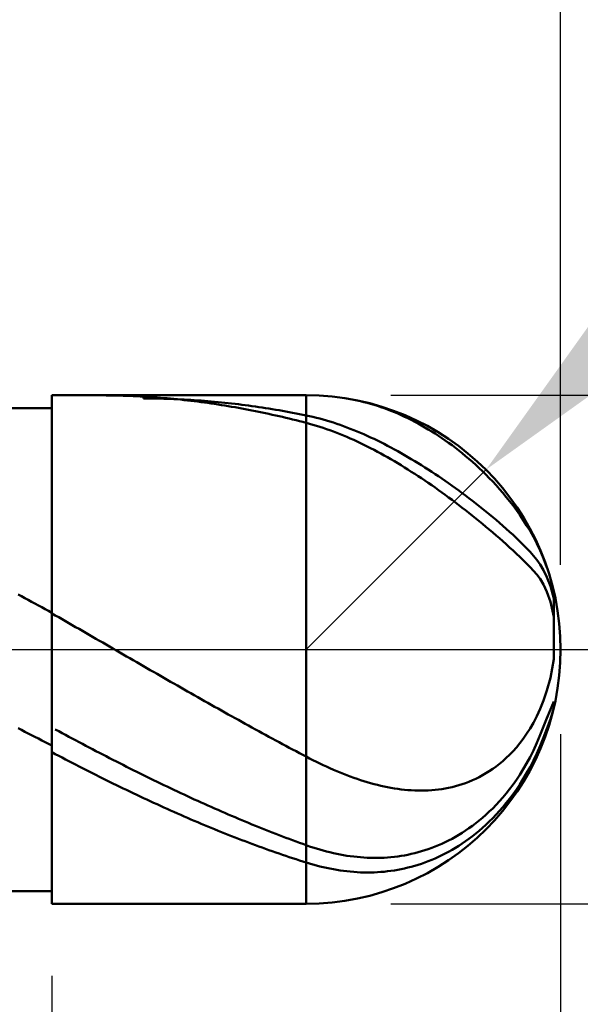
# Model space of a CAD drawing. Extents: x -19 to 100, y -25 to 40.
# Drawn here: x 57 to 60, y -2 to 4 of the extents above; entities that cross this region are included whole.
import ezdxf

# ---------------------------------------------------------------- set-up
doc = ezdxf.new("R2010")
doc.units = 0
doc.header["$MEASUREMENT"] = 0
doc.linetypes.add('LONGDASHDASH', pattern=[7, 4, -1, 1, -1])
doc.layers.get('Defpoints').update_dxf_attribs({"linetype": 'CONTINUOUS'})
for name, color, linetype, lineweight in [('1', 4, 'CONTINUOUS', 50), ('2', 7, 'CONTINUOUS', 25), ('4', 2, 'LONGDASHDASH', 25), ('CUT', 1, 'CONTINUOUS', 25), ('NOCUT', 7, 'CONTINUOUS', 25), ('SK2', 7, 'CONTINUOUS', 25), ('SK4', 2, 'LONGDASHDASH', 25)]:
    doc.layers.add(name, color=color, linetype=linetype, lineweight=lineweight)
doc.styles.add('Monospac821 BT', font='txt', dxfattribs={"height": 3.5})
doc.dimstyles.get("Standard").update_dxf_attribs({"dimtxt": 3.5, "dimasz": 3, "dimexe": 1, "dimexo": 0.5, "dimgap": 0.8, "dimtad": 1, "dimtoh": 1, "dimzin": 1, "dimdsep": 46, "dimtxsty": 'Monospac821 BT', "dimcen": 2.5, "dimadec": 1, "dimazin": 0, "dimtfac": 1, "dimtdec": 4, "dimtix": 1, "dimtmove": 1, "dimatfit": 3, "dimfxl": 1, "dimtolj": 1, "dimtzin": 1, "dimarcsym": 0})

# ---------------------------------------------------------------- blocks, each defined once
blk = doc.blocks.new('*D0')
at = {"layer": 'Defpoints', "color": 0}
for p in [(60, 32.75), (0, 2.3), (60, 0)]:
    blk.add_point(p, dxfattribs=at)
at = {"layer": 'SK2', "color": 0, "lineweight": -2}
for p, q in [((0, 2.8), (0, 33.75)), ((60, 0.5), (60, 33.75)), ((3, 32.75), (57, 32.75))]:
    blk.add_line(p, q, dxfattribs=at)
at = {"layer": 'SK2', "color": 0}
for points in [[(3, 33.25), (3, 32.25), (0, 32.75)], [(57, 32.25), (57, 33.25), (60, 32.75)]]:
    blk.add_solid(points, dxfattribs=at)
at = {"layer": 'SK2', "color": 0, "linetype": 'ByBlock', "insert": (30, 35.36125), "char_height": 3.5, "attachment_point": 5}
blk.add_mtext('\\A1;60', dxfattribs=at)
blk = doc.blocks.new('*D1')
at = {"layer": '2', "color": 0, "lineweight": -2}
for p, q in [((92.4, 1.5), (92.4, 14.686)), ((92.4, 4.5), (92.4, 7.5)), ((59, 1.5), (93.4, 1.5)), ((92.4, 1.5), (92.4, -1.5)), ((59, -1.5), (93.4, -1.5)), ((92.4, -4.5), (92.4, -7.5))]:
    blk.add_line(p, q, dxfattribs=at)
at = {"layer": '2', "color": 0}
for points in [[(91.9, 4.5), (92.9, 4.5), (92.4, 1.5)], [(92.9, -4.5), (91.9, -4.5), (92.4, -1.5)]]:
    blk.add_solid(points, dxfattribs=at)
at = {"layer": 'Defpoints', "color": 0}
for p in [(58.5, 1.5), (58.5, -1.5), (92.4, -1.5)]:
    blk.add_point(p, dxfattribs=at)
at = {"layer": '2', "color": 0, "linetype": 'ByBlock', "insert": (89.738, 11.093), "char_height": 3.5, "attachment_point": 5, "rotation": 90}
blk.add_mtext('\\A1;%%c3', dxfattribs=at)
blk = doc.blocks.new('*D5')
at = {"layer": '2', "color": 0, "lineweight": -2}
for p, q in [((66.8955, 8.4), (61.6811, 3.1828)), ((80.6263, 8.4), (66.8955, 8.4)), ((58.5, 0), (59.5604, 1.0609))]:
    blk.add_line(p, q, dxfattribs=at)
at = {"layer": '2', "color": 0}
blk.add_solid([(61.3275, 3.5363), (62.0348, 2.8294), (59.5604, 1.0609)], dxfattribs=at)
at = {"layer": 'Defpoints', "color": 0}
for p in [(59.5604, 1.0609), (58.5, 0)]:
    blk.add_point(p, dxfattribs=at)
at = {"layer": '2', "color": 0, "linetype": 'ByBlock', "insert": (74.923, 11.0113), "char_height": 3.5, "attachment_point": 5}
blk.add_mtext('\\A1;R1.5', dxfattribs=at)
blk = doc.blocks.new('*D6')
at = {"layer": '2', "color": 0, "lineweight": -2}
for p, q in [((60, -0.5), (60, -15.5625)), ((57, -1.925), (57, -15.5625)), ((54, -14.5625), (51, -14.5625)), ((60, -14.5625), (57, -14.5625)), ((60, -14.5625), (70.043, -14.5625)), ((63, -14.5625), (66, -14.5625))]:
    blk.add_line(p, q, dxfattribs=at)
at = {"layer": '2', "color": 0}
for points in [[(54, -15.0625), (54, -14.0625), (57, -14.5625)], [(63, -14.0625), (63, -15.0625), (60, -14.5625)]]:
    blk.add_solid(points, dxfattribs=at)
at = {"layer": 'Defpoints', "color": 0}
for p in [(60, 0), (57, -1.425), (57, -14.5625)]:
    blk.add_point(p, dxfattribs=at)
at = {"layer": '2', "color": 0, "linetype": 'ByBlock', "insert": (68.0215, -11.95125), "char_height": 3.5, "attachment_point": 5}
blk.add_mtext('\\A1;3', dxfattribs=at)
blk = doc.blocks.new('*D8')
at = {"layer": '2', "color": 0, "lineweight": -2}
for p, q in [((60, -0.5), (60, -23.4)), ((48.0001, -2), (48.0001, -23.4)), ((57, -22.4), (51.0001, -22.4))]:
    blk.add_line(p, q, dxfattribs=at)
at = {"layer": '2', "color": 0}
for points in [[(51.0001, -21.9), (51.0001, -22.9), (48.0001, -22.4)], [(57, -22.9), (57, -21.9), (60, -22.4)]]:
    blk.add_solid(points, dxfattribs=at)
at = {"layer": 'Defpoints', "color": 0}
for p in [(60, 0), (48.0001, -1.5), (48.0001, -22.4)]:
    blk.add_point(p, dxfattribs=at)
at = {"layer": '2', "color": 0, "linetype": 'ByBlock', "insert": (54.1131, -19.8395), "char_height": 3.5, "attachment_point": 5}
blk.add_mtext('\\A1;12', dxfattribs=at)
blk = doc.blocks.new('*D11')
at = {"layer": '2', "color": 0, "lineweight": -2}
for p, q in [((42, 3.5), (42, 27.05)), ((60, 0.5), (60, 27.05)), ((57, 26.05), (45, 26.05))]:
    blk.add_line(p, q, dxfattribs=at)
at = {"layer": '2', "color": 0}
for points in [[(45, 26.55), (45, 25.55), (42, 26.05)], [(57, 25.55), (57, 26.55), (60, 26.05)]]:
    blk.add_solid(points, dxfattribs=at)
at = {"layer": 'Defpoints', "color": 0}
for p in [(42, 26.05), (42, 3), (60, 0)]:
    blk.add_point(p, dxfattribs=at)
at = {"layer": '2', "color": 0, "linetype": 'ByBlock', "insert": (51, 28.66125), "char_height": 3.5, "attachment_point": 5}
blk.add_mtext('\\A1;18', dxfattribs=at)

msp = doc.modelspace()

# ---------------------------------------------------------------- linework, layer by layer
at = {"layer": '1'}
for p, q in [((58.5, 1.5), (57, 1.5)), ((57, 1.5), (57, 1.425)), ((57, -1.5), (57, 1.5)), ((57.28, 1.5), (57.2793, 1.5)), ((57.3, 1.5), (57.28, 1.5)), ((57.32, 1.4998), (57.3, 1.5)), ((57.34, 1.4996), (57.32, 1.4998)), ((57.36, 1.4993), (57.34, 1.4996)), ((57.38, 1.4989), (57.36, 1.4993)), ((57.4, 1.4984), (57.38, 1.4989)), ((57.42, 1.4978), (57.4, 1.4984)), ((57.44, 1.4971), (57.42, 1.4978)), ((57.46, 1.4964), (57.44, 1.4971)), ((57.48, 1.4955), (57.46, 1.4964)), ((57.5, 1.4946), (57.48, 1.4955)), ((57.52, 1.4936), (57.5, 1.4946)), ((57.54, 1.4925), (57.52, 1.4936)), ((57.5388, 1.5), (57.54, 1.4813)), ((57.56, 1.4913), (57.54, 1.4925)), ((57.54, 1.4813), (57.56, 1.4813)), ((57.58, 1.49), (57.56, 1.4913)), ((57.56, 1.4813), (57.58, 1.4812)), ((57.6, 1.4886), (57.58, 1.49)), ((57.58, 1.4812), (57.6, 1.4809)), ((57.62, 1.4871), (57.6, 1.4886)), ((57.6, 1.4809), (57.62, 1.4806)), ((57.64, 1.4856), (57.62, 1.4871)), ((57.62, 1.4806), (57.64, 1.4802)), ((57.66, 1.4839), (57.64, 1.4856)), ((57.64, 1.4802), (57.66, 1.4797)), ((57.68, 1.4822), (57.66, 1.4839)), ((57.66, 1.4797), (57.68, 1.4792)), ((57.7, 1.4804), (57.68, 1.4822)), ((57.68, 1.4792), (57.7, 1.4785)), ((57.72, 1.4785), (57.7, 1.4804)), ((57.7, 1.4785), (57.72, 1.4777)), ((57.74, 1.4765), (57.72, 1.4785)), ((57.72, 1.4777), (57.74, 1.4769)), ((57.74, 1.4769), (57.76, 1.476)), ((57.76, 1.4744), (57.74, 1.4765)), ((57.76, 1.476), (57.78, 1.475)), ((57.78, 1.4722), (57.76, 1.4744)), ((57.78, 1.475), (57.8, 1.4739)), ((57.8, 1.47), (57.78, 1.4722)), ((57.8, 1.4739), (57.82, 1.4727)), ((57.82, 1.4676), (57.8, 1.47)), ((57.82, 1.4727), (57.84, 1.4714)), ((57.84, 1.4652), (57.82, 1.4676)), ((57.84, 1.4714), (57.86, 1.47)), ((57.86, 1.4627), (57.84, 1.4652)), ((57.86, 1.47), (57.88, 1.4686)), ((57.88, 1.4601), (57.86, 1.4627)), ((57.88, 1.4686), (57.9, 1.467)), ((57.9, 1.4574), (57.88, 1.4601)), ((57.9, 1.467), (57.92, 1.4654)), ((57.92, 1.4546), (57.9, 1.4574)), ((57.92, 1.4654), (57.94, 1.4637)), ((57.94, 1.4518), (57.92, 1.4546)), ((57.94, 1.4637), (57.96, 1.4619)), ((57.96, 1.4619), (57.98, 1.46)), ((57.98, 1.46), (58, 1.4581)), ((58, 1.4581), (58.02, 1.456)), ((58.02, 1.456), (58.04, 1.4539)), ((58.04, 1.4539), (58.06, 1.4516)), ((58.5, 1.5), (58.5, -1.5)), ((58.74, 1.4807), (58.737, 1.4812)), ((58.76, 1.4772), (58.74, 1.4807)), ((58.78, 1.4735), (58.76, 1.4772)), ((58.8, 1.4693), (58.78, 1.4735)), ((58.82, 1.4648), (58.8, 1.4693)), ((58.84, 1.46), (58.82, 1.4648)), ((58.86, 1.4548), (58.84, 1.46)), ((58.88, 1.4492), (58.86, 1.4548)), ((57, 1.425), (48.628, 1.425)), ((57, 1.425), (57, -1.425)), ((57.96, 1.4488), (57.94, 1.4518)), ((57.98, 1.4458), (57.96, 1.4488)), ((58, 1.4427), (57.98, 1.4458)), ((58.02, 1.4395), (58, 1.4427)), ((58.04, 1.4362), (58.02, 1.4395)), ((58.06, 1.4328), (58.04, 1.4362)), ((58.06, 1.4516), (58.08, 1.4493)), ((58.08, 1.4293), (58.06, 1.4328)), ((58.08, 1.4493), (58.1, 1.4469)), ((58.1, 1.4258), (58.08, 1.4293)), ((58.1, 1.4469), (58.12, 1.4444)), ((58.12, 1.4222), (58.1, 1.4258)), ((58.12, 1.4444), (58.14, 1.4419)), ((58.14, 1.4184), (58.12, 1.4222)), ((58.14, 1.4419), (58.16, 1.4392)), ((58.16, 1.4146), (58.14, 1.4184)), ((58.16, 1.4392), (58.18, 1.4365)), ((58.18, 1.4108), (58.16, 1.4146)), ((58.18, 1.4365), (58.2, 1.4336)), ((58.2, 1.4068), (58.18, 1.4108)), ((58.2, 1.4336), (58.22, 1.4307)), ((58.22, 1.4027), (58.2, 1.4068)), ((58.22, 1.4307), (58.24, 1.4277)), ((58.24, 1.3986), (58.22, 1.4027)), ((58.24, 1.4277), (58.26, 1.4246)), ((58.26, 1.3944), (58.24, 1.3986)), ((58.26, 1.4246), (58.28, 1.4215)), ((58.28, 1.3901), (58.26, 1.3944)), ((58.28, 1.4215), (58.3, 1.4182)), ((58.3, 1.4182), (58.32, 1.4149)), ((58.32, 1.4149), (58.34, 1.4115)), ((58.34, 1.4115), (58.36, 1.408)), ((58.36, 1.408), (58.38, 1.4044)), ((58.38, 1.4044), (58.4, 1.4007)), ((58.4, 1.4007), (58.42, 1.3969)), ((58.42, 1.3969), (58.44, 1.3931)), ((58.9, 1.4433), (58.88, 1.4492)), ((58.92, 1.437), (58.9, 1.4433)), ((58.94, 1.4304), (58.92, 1.437)), ((58.96, 1.4234), (58.94, 1.4304)), ((58.98, 1.416), (58.96, 1.4234)), ((59, 1.4083), (58.98, 1.416)), ((59.02, 1.4002), (59, 1.4083)), ((59.04, 1.3918), (59.02, 1.4002)), ((58.3, 1.3857), (58.28, 1.3901)), ((58.32, 1.3813), (58.3, 1.3857)), ((58.34, 1.3767), (58.32, 1.3813)), ((58.36, 1.3721), (58.34, 1.3767)), ((58.38, 1.3674), (58.36, 1.3721)), ((58.4, 1.3626), (58.38, 1.3674)), ((58.42, 1.3577), (58.4, 1.3626)), ((58.44, 1.3528), (58.42, 1.3577)), ((58.44, 1.3931), (58.46, 1.3892)), ((58.46, 1.3478), (58.44, 1.3528)), ((58.46, 1.3892), (58.48, 1.3852)), ((58.48, 1.3426), (58.46, 1.3478)), ((58.48, 1.3852), (58.5, 1.3811)), ((58.5, 1.3375), (58.48, 1.3426)), ((58.5, 1.3811), (58.52, 1.3768)), ((58.52, 1.3321), (58.5, 1.3375)), ((58.52, 1.3768), (58.54, 1.3723)), ((58.54, 1.3723), (58.56, 1.3674)), ((58.56, 1.3674), (58.58, 1.3622)), ((58.58, 1.3622), (58.6, 1.3567)), ((58.6, 1.3567), (58.62, 1.351)), ((58.62, 1.351), (58.64, 1.345)), ((58.64, 1.345), (58.66, 1.3386)), ((58.66, 1.3386), (58.68, 1.3321)), ((59.06, 1.3829), (59.04, 1.3918)), ((59.08, 1.3738), (59.06, 1.3829)), ((59.1, 1.3642), (59.08, 1.3738)), ((59.12, 1.3543), (59.1, 1.3642)), ((59.14, 1.344), (59.12, 1.3543)), ((59.16, 1.3333), (59.14, 1.344)), ((58.54, 1.3264), (58.52, 1.3321)), ((58.56, 1.3204), (58.54, 1.3264)), ((58.58, 1.3142), (58.56, 1.3204)), ((58.6, 1.3076), (58.58, 1.3142)), ((58.62, 1.3008), (58.6, 1.3076)), ((58.64, 1.2937), (58.62, 1.3008)), ((58.66, 1.2864), (58.64, 1.2937)), ((58.68, 1.2787), (58.66, 1.2864)), ((58.68, 1.3321), (58.7, 1.3252)), ((58.7, 1.2708), (58.68, 1.2787)), ((58.7, 1.3252), (58.72, 1.3181)), ((58.72, 1.3181), (58.74, 1.3107)), ((58.74, 1.3107), (58.76, 1.303)), ((58.76, 1.303), (58.78, 1.2951)), ((58.78, 1.2951), (58.8, 1.2869)), ((58.8, 1.2869), (58.82, 1.2785)), ((58.82, 1.2785), (58.84, 1.2698)), ((59.18, 1.3223), (59.16, 1.3333)), ((59.2, 1.3108), (59.18, 1.3223)), ((59.22, 1.299), (59.2, 1.3108)), ((59.24, 1.2868), (59.22, 1.299)), ((59.26, 1.2742), (59.24, 1.2868)), ((58.72, 1.2626), (58.7, 1.2708)), ((58.74, 1.2542), (58.72, 1.2626)), ((58.76, 1.2455), (58.74, 1.2542)), ((58.78, 1.2366), (58.76, 1.2455)), ((58.8, 1.2274), (58.78, 1.2366)), ((58.82, 1.218), (58.8, 1.2274)), ((58.84, 1.2698), (58.86, 1.2609)), ((58.86, 1.2609), (58.88, 1.2517)), ((58.88, 1.2517), (58.9, 1.2423)), ((58.9, 1.2423), (58.92, 1.2326)), ((58.92, 1.2326), (58.94, 1.2228)), ((58.94, 1.2228), (58.96, 1.2127)), ((59.28, 1.2612), (59.26, 1.2742)), ((59.3, 1.2478), (59.28, 1.2612)), ((59.32, 1.2339), (59.3, 1.2478)), ((59.34, 1.2197), (59.32, 1.2339)), ((58.84, 1.2083), (58.82, 1.218)), ((58.86, 1.1984), (58.84, 1.2083)), ((58.88, 1.1882), (58.86, 1.1984)), ((58.9, 1.1778), (58.88, 1.1882)), ((58.92, 1.1672), (58.9, 1.1778)), ((58.94, 1.1564), (58.92, 1.1672)), ((58.96, 1.2127), (58.98, 1.2023)), ((58.98, 1.2023), (59, 1.1918)), ((59, 1.1918), (59.02, 1.181)), ((59.02, 1.181), (59.04, 1.17)), ((59.04, 1.17), (59.06, 1.1588)), ((59.36, 1.205), (59.34, 1.2197)), ((59.38, 1.1899), (59.36, 1.205)), ((59.4, 1.1743), (59.38, 1.1899)), ((59.42, 1.1583), (59.4, 1.1743)), ((58.96, 1.1454), (58.94, 1.1564)), ((58.98, 1.1341), (58.96, 1.1454)), ((59, 1.1226), (58.98, 1.1341)), ((59.02, 1.1109), (59, 1.1226)), ((59.04, 1.099), (59.02, 1.1109)), ((59.06, 1.1588), (59.08, 1.1474)), ((59.08, 1.1474), (59.1, 1.1357)), ((59.1, 1.1357), (59.12, 1.1239)), ((59.12, 1.1239), (59.14, 1.1119)), ((59.14, 1.1119), (59.16, 1.0996)), ((59.44, 1.1418), (59.42, 1.1583)), ((59.46, 1.1248), (59.44, 1.1418)), ((59.48, 1.1073), (59.46, 1.1248)), ((59.5, 1.0893), (59.48, 1.1073)), ((59.06, 1.0869), (59.04, 1.099)), ((59.08, 1.0746), (59.06, 1.0869)), ((59.1, 1.0621), (59.08, 1.0746)), ((59.12, 1.0493), (59.1, 1.0621)), ((59.14, 1.0364), (59.12, 1.0493)), ((59.16, 1.0996), (59.18, 1.0872)), ((59.18, 1.0872), (59.2, 1.0745)), ((59.2, 1.0745), (59.22, 1.0617)), ((59.22, 1.0617), (59.24, 1.0487)), ((59.24, 1.0487), (59.26, 1.0355)), ((59.52, 1.0708), (59.5, 1.0893)), ((59.54, 1.0517), (59.52, 1.0708)), ((59.56, 1.032), (59.54, 1.0517)), ((59.16, 1.0234), (59.14, 1.0364)), ((59.18, 1.0101), (59.16, 1.0234)), ((59.2, 0.9966), (59.18, 1.0101)), ((59.22, 0.983), (59.2, 0.9966)), ((59.26, 1.0355), (59.28, 1.0221)), ((59.28, 1.0221), (59.3, 1.0085)), ((59.3, 1.0085), (59.32, 0.9947)), ((59.32, 0.9947), (59.34, 0.9807)), ((59.58, 1.0117), (59.56, 1.032)), ((59.6, 0.9908), (59.58, 1.0117)), ((59.62, 0.9691), (59.6, 0.9908)), ((59.24, 0.9691), (59.22, 0.983)), ((59.26, 0.9551), (59.24, 0.9691)), ((59.28, 0.9409), (59.26, 0.9551)), ((59.3, 0.9266), (59.28, 0.9409)), ((59.34, 0.9807), (59.36, 0.9666)), ((59.36, 0.9666), (59.38, 0.9522)), ((59.38, 0.9522), (59.4, 0.9377)), ((59.4, 0.9377), (59.42, 0.923)), ((59.64, 0.9468), (59.62, 0.9691)), ((59.66, 0.9237), (59.64, 0.9468)), ((59.32, 0.912), (59.3, 0.9266)), ((59.34, 0.8973), (59.32, 0.912)), ((59.36, 0.8825), (59.34, 0.8973)), ((59.38, 0.8674), (59.36, 0.8825)), ((59.42, 0.923), (59.44, 0.9081)), ((59.44, 0.9081), (59.46, 0.893)), ((59.46, 0.893), (59.48, 0.8778)), ((59.48, 0.8778), (59.5, 0.8623)), ((59.68, 0.8997), (59.66, 0.9237)), ((59.7, 0.8748), (59.68, 0.8997)), ((59.72, 0.8489), (59.7, 0.8748)), ((59.4, 0.8522), (59.38, 0.8674)), ((59.42, 0.8369), (59.4, 0.8522)), ((59.44, 0.8213), (59.42, 0.8369)), ((59.46, 0.8056), (59.44, 0.8213)), ((59.5, 0.8623), (59.52, 0.8466)), ((59.52, 0.8466), (59.54, 0.8307)), ((59.54, 0.8307), (59.56, 0.8146)), ((59.56, 0.8146), (59.58, 0.7983)), ((59.74, 0.8219), (59.72, 0.8489)), ((59.76, 0.7937), (59.74, 0.8219)), ((59.48, 0.7897), (59.46, 0.8056)), ((59.5, 0.7737), (59.48, 0.7897)), ((59.52, 0.7574), (59.5, 0.7737)), ((59.54, 0.741), (59.52, 0.7574)), ((59.58, 0.7983), (59.6, 0.7818)), ((59.6, 0.7818), (59.62, 0.765)), ((59.62, 0.765), (59.64, 0.7479)), ((59.78, 0.764), (59.76, 0.7937)), ((59.8, 0.7327), (59.78, 0.764)), ((59.56, 0.7245), (59.54, 0.741)), ((59.58, 0.7077), (59.56, 0.7245)), ((59.6, 0.6907), (59.58, 0.7077)), ((59.64, 0.7479), (59.66, 0.7305)), ((59.66, 0.7305), (59.68, 0.7129)), ((59.68, 0.7129), (59.7, 0.6948)), ((59.82, 0.6996), (59.8, 0.7327)), ((59.84, 0.6641), (59.82, 0.6996)), ((59.62, 0.6735), (59.6, 0.6907)), ((59.64, 0.6562), (59.62, 0.6735)), ((59.66, 0.6385), (59.64, 0.6562)), ((59.7, 0.6948), (59.72, 0.6764)), ((59.72, 0.6764), (59.74, 0.6576)), ((59.74, 0.6576), (59.76, 0.6383)), ((59.86, 0.6259), (59.84, 0.6641)), ((59.68, 0.6207), (59.66, 0.6385)), ((59.7, 0.6025), (59.68, 0.6207)), ((59.72, 0.5841), (59.7, 0.6025)), ((59.74, 0.5654), (59.72, 0.5841)), ((59.76, 0.6383), (59.78, 0.6183)), ((59.78, 0.6183), (59.8, 0.5977)), ((59.8, 0.5977), (59.82, 0.5762)), ((59.88, 0.584), (59.86, 0.6259)), ((59.9, 0.5373), (59.88, 0.584)), ((59.76, 0.5462), (59.74, 0.5654)), ((59.78, 0.5267), (59.76, 0.5462)), ((59.8, 0.5066), (59.78, 0.5267)), ((59.82, 0.5762), (59.84, 0.5537)), ((59.84, 0.5537), (59.86, 0.5298)), ((59.86, 0.5298), (59.88, 0.5024)), ((59.9198, 0.4838), (59.9, 0.5373)), ((59.82, 0.486), (59.8, 0.5066)), ((59.84, 0.4646), (59.82, 0.486)), ((59.88, 0.5024), (59.9, 0.4686)), ((59.9, 0.4686), (59.92, 0.4268)), ((59.86, 0.4423), (59.84, 0.4646)), ((59.88, 0.4167), (59.86, 0.4423)), ((59.9, 0.3834), (59.88, 0.4167)), ((59.92, 0.4268), (59.94, 0.3742)), ((59.92, 0.3403), (59.9, 0.3834)), ((59.94, 0.3742), (59.96, 0.3002)), ((56.8, 0.3248), (56.82, 0.3141)), ((56.82, 0.3141), (56.84, 0.3034)), ((56.84, 0.3034), (56.86, 0.2927)), ((56.86, 0.2927), (56.88, 0.2819)), ((59.94, 0.2823), (59.92, 0.3403)), ((59.96, 0.3002), (59.96, 0.0935)), ((56.88, 0.2819), (56.9, 0.2712)), ((56.9, 0.2712), (56.92, 0.2604)), ((56.92, 0.2604), (56.94, 0.2496)), ((56.94, 0.2496), (56.96, 0.2388)), ((56.96, 0.2388), (56.98, 0.228)), ((59.96, 0.1922), (59.94, 0.2823)), ((56.98, 0.228), (57, 0.2171)), ((57, 0.2171), (57, 0.2129)), ((57, 0.2129), (57.02, 0.2015)), ((57.02, 0.2015), (57.04, 0.19)), ((57.04, 0.19), (57.06, 0.1785)), ((57.06, 0.1785), (57.08, 0.1671)), ((59.96, -0.0565), (59.96, 0.1922)), ((59.96, -0.0565), (59.96, 0.1922)), ((57.08, 0.1671), (57.1, 0.1556)), ((57.1, 0.1556), (57.12, 0.1441)), ((57.12, 0.1441), (57.14, 0.1326)), ((57.14, 0.1326), (57.16, 0.1211)), ((57.16, 0.1211), (57.18, 0.1096)), ((57.18, 0.1096), (57.2, 0.0981)), ((57.2, 0.0981), (57.22, 0.0865)), ((57.22, 0.0865), (57.24, 0.075)), ((57.24, 0.075), (57.26, 0.0635)), ((57.26, 0.0635), (57.28, 0.0519)), ((57.28, 0.0519), (57.3, 0.0404)), ((57.3, 0.0404), (57.32, 0.0289)), ((57.32, 0.0289), (57.34, 0.0173)), ((57.34, 0.0173), (57.36, 0.0058)), ((57.36, 0.0058), (57.38, -0.0058)), ((57.38, -0.0058), (57.4, -0.0173)), ((57.4, -0.0173), (57.42, -0.0289)), ((57.42, -0.0289), (57.44, -0.0404)), ((57.44, -0.0404), (57.46, -0.052)), ((57.46, -0.052), (57.48, -0.0635)), ((59.94, -0.1668), (59.96, -0.0565)), ((57.48, -0.0635), (57.5, -0.075)), ((57.5, -0.075), (57.52, -0.0866)), ((57.52, -0.0866), (57.54, -0.0981)), ((57.54, -0.0981), (57.56, -0.1096)), ((57.56, -0.1096), (57.58, -0.1211)), ((57.58, -0.1211), (57.6, -0.1326)), ((57.6, -0.1326), (57.62, -0.1441)), ((57.62, -0.1441), (57.64, -0.1556)), ((57.64, -0.1556), (57.66, -0.1671)), ((57.66, -0.1671), (57.68, -0.1786)), ((59.92, -0.2414), (59.94, -0.1668)), ((57.68, -0.1786), (57.7, -0.19)), ((57.7, -0.19), (57.72, -0.2015)), ((57.72, -0.2015), (57.74, -0.2129)), ((57.74, -0.2129), (57.76, -0.2243)), ((57.76, -0.2243), (57.78, -0.2357)), ((57.78, -0.2357), (57.8, -0.2471)), ((57.8, -0.2471), (57.82, -0.2585)), ((57.82, -0.2585), (57.84, -0.2699)), ((57.84, -0.2699), (57.86, -0.2812)), ((57.86, -0.2812), (57.88, -0.2926)), ((59.9, -0.3005), (59.92, -0.2414)), ((57.88, -0.2926), (57.9, -0.3039)), ((57.9, -0.3039), (57.92, -0.3152)), ((57.92, -0.3152), (57.94, -0.3265)), ((57.94, -0.3265), (57.96, -0.3377)), ((57.96, -0.3377), (57.98, -0.349)), ((59.88, -0.3503), (59.9, -0.3005)), ((59.94, -0.3537), (59.96, -0.3071)), ((59.96, -0.3433), (59.94, -0.4105)), ((59.96, -0.3071), (59.96, -0.3441)), ((59.96, -0.3433), (59.96, -0.3441)), ((59.96, -0.3441), (59.96, -0.3433)), ((57.98, -0.349), (58, -0.3602)), ((58, -0.3602), (58.02, -0.3714)), ((58.02, -0.3714), (58.04, -0.3826)), ((58.04, -0.3826), (58.06, -0.3937)), ((58.06, -0.3937), (58.08, -0.4048)), ((58.08, -0.4048), (58.1, -0.4159)), ((59.84, -0.432), (59.86, -0.3936)), ((59.86, -0.3936), (59.88, -0.3503)), ((59.9, -0.4549), (59.92, -0.4046)), ((59.92, -0.4046), (59.94, -0.3537)), ((56.82, -0.4744), (56.8, -0.4641)), ((58.1, -0.4159), (58.12, -0.427)), ((58.12, -0.427), (58.14, -0.4381)), ((58.14, -0.4381), (58.16, -0.4491)), ((58.16, -0.4491), (58.18, -0.4601)), ((58.18, -0.4601), (58.2, -0.4711)), ((59.82, -0.4666), (59.84, -0.432)), ((59.88, -0.5038), (59.9, -0.4549)), ((59.94, -0.4105), (59.92, -0.4674)), ((56.84, -0.4848), (56.82, -0.4744)), ((56.86, -0.4951), (56.84, -0.4848)), ((56.88, -0.5053), (56.86, -0.4951)), ((56.9, -0.5156), (56.88, -0.5053)), ((56.92, -0.5258), (56.9, -0.5156)), ((57.02, -0.4715), (57.04, -0.4823)), ((57.04, -0.4823), (57.06, -0.493)), ((57.06, -0.493), (57.08, -0.5038)), ((57.08, -0.5038), (57.1, -0.5145)), ((57.1, -0.5145), (57.12, -0.5252)), ((58.2, -0.4711), (58.22, -0.482)), ((58.22, -0.482), (58.24, -0.493)), ((58.24, -0.493), (58.26, -0.5039)), ((58.26, -0.5039), (58.28, -0.5147)), ((58.28, -0.5147), (58.3, -0.5255)), ((59.78, -0.5266), (59.8, -0.498)), ((59.8, -0.498), (59.82, -0.4666)), ((59.86, -0.5512), (59.88, -0.5038)), ((59.9, -0.5192), (59.88, -0.5675)), ((59.92, -0.4674), (59.9, -0.5192)), ((56.94, -0.536), (56.92, -0.5258)), ((56.96, -0.5461), (56.94, -0.536)), ((56.98, -0.5562), (56.96, -0.5461)), ((57, -0.5663), (56.98, -0.5562)), ((57, -0.6063), (57, -0.5663)), ((57.12, -0.5252), (57.14, -0.5358)), ((57.14, -0.5358), (57.16, -0.5464)), ((57.16, -0.5464), (57.18, -0.557)), ((57.18, -0.557), (57.2, -0.5676)), ((57.2, -0.5676), (57.22, -0.5781)), ((57.22, -0.5781), (57.24, -0.5886)), ((58.3, -0.5255), (58.32, -0.5363)), ((58.32, -0.5363), (58.34, -0.5471)), ((58.34, -0.5471), (58.36, -0.5578)), ((58.36, -0.5578), (58.38, -0.5686)), ((58.38, -0.5686), (58.4, -0.5792)), ((58.4, -0.5792), (58.42, -0.5899)), ((59.72, -0.5997), (59.74, -0.5773)), ((59.74, -0.5773), (59.76, -0.553)), ((59.76, -0.553), (59.78, -0.5266)), ((59.84, -0.5953), (59.86, -0.5512)), ((59.88, -0.5675), (59.86, -0.613)), ((57.02, -0.6168), (57, -0.6063)), ((57.04, -0.6273), (57.02, -0.6168)), ((57.06, -0.6378), (57.04, -0.6273)), ((57.08, -0.6482), (57.06, -0.6378)), ((57.24, -0.5886), (57.26, -0.599)), ((57.26, -0.599), (57.28, -0.6094)), ((57.28, -0.6094), (57.3, -0.6198)), ((57.3, -0.6198), (57.32, -0.6301)), ((57.32, -0.6301), (57.34, -0.6404)), ((58.42, -0.5899), (58.44, -0.6005)), ((58.44, -0.6005), (58.46, -0.611)), ((58.46, -0.611), (58.48, -0.6215)), ((58.48, -0.6215), (58.5, -0.632)), ((58.5, -0.632), (58.52, -0.6424)), ((59.68, -0.6399), (59.7, -0.6206)), ((59.7, -0.6206), (59.72, -0.5997)), ((59.8, -0.6726), (59.82, -0.6355)), ((59.82, -0.6355), (59.84, -0.5953)), ((59.86, -0.613), (59.84, -0.6553)), ((57.1, -0.6586), (57.08, -0.6482)), ((57.12, -0.669), (57.1, -0.6586)), ((57.14, -0.6793), (57.12, -0.669)), ((57.16, -0.6896), (57.14, -0.6793)), ((57.18, -0.6998), (57.16, -0.6896)), ((57.34, -0.6404), (57.36, -0.6507)), ((57.36, -0.6507), (57.38, -0.6609)), ((57.38, -0.6609), (57.4, -0.6711)), ((57.4, -0.6711), (57.42, -0.6812)), ((57.42, -0.6812), (57.44, -0.6914)), ((57.44, -0.6914), (57.46, -0.7014)), ((58.52, -0.6424), (58.54, -0.6526)), ((58.54, -0.6526), (58.56, -0.6625)), ((58.56, -0.6625), (58.58, -0.6723)), ((58.58, -0.6723), (58.6, -0.6818)), ((58.6, -0.6818), (58.62, -0.6911)), ((58.62, -0.6911), (58.64, -0.7002)), ((59.6, -0.7046), (59.62, -0.6902)), ((59.62, -0.6902), (59.64, -0.6746)), ((59.64, -0.6746), (59.66, -0.6579)), ((59.66, -0.6579), (59.68, -0.6399)), ((59.78, -0.707), (59.8, -0.6726)), ((59.82, -0.6942), (59.8, -0.7303)), ((59.84, -0.6553), (59.82, -0.6942)), ((57.2, -0.71), (57.18, -0.6998)), ((57.22, -0.7202), (57.2, -0.71)), ((57.24, -0.7303), (57.22, -0.7202)), ((57.26, -0.7403), (57.24, -0.7303)), ((57.28, -0.7503), (57.26, -0.7403)), ((57.3, -0.7603), (57.28, -0.7503)), ((57.46, -0.7014), (57.48, -0.7114)), ((57.48, -0.7114), (57.5, -0.7214)), ((57.5, -0.7214), (57.52, -0.7314)), ((57.52, -0.7314), (57.54, -0.7413)), ((57.54, -0.7413), (57.56, -0.7511)), ((57.56, -0.7511), (57.58, -0.7609)), ((58.64, -0.7002), (58.66, -0.709)), ((58.66, -0.709), (58.68, -0.7175)), ((58.68, -0.7175), (58.7, -0.7259)), ((58.7, -0.7259), (58.72, -0.7339)), ((58.72, -0.7339), (58.74, -0.7417)), ((58.74, -0.7417), (58.76, -0.7493)), ((58.76, -0.7493), (58.78, -0.7565)), ((59.5, -0.7627), (59.52, -0.7528)), ((59.52, -0.7528), (59.54, -0.7421)), ((59.54, -0.7421), (59.56, -0.7306)), ((59.56, -0.7306), (59.58, -0.7181)), ((59.58, -0.7181), (59.6, -0.7046)), ((59.74, -0.7691), (59.76, -0.7391)), ((59.76, -0.7391), (59.78, -0.707)), ((59.8, -0.7303), (59.78, -0.764)), ((57.32, -0.7703), (57.3, -0.7603)), ((57.34, -0.7801), (57.32, -0.7703)), ((57.36, -0.79), (57.34, -0.7801)), ((57.38, -0.7998), (57.36, -0.79)), ((57.4, -0.8095), (57.38, -0.7998)), ((57.42, -0.8192), (57.4, -0.8095)), ((57.58, -0.7609), (57.6, -0.7707)), ((57.6, -0.7707), (57.62, -0.7804)), ((57.62, -0.7804), (57.64, -0.7901)), ((57.64, -0.7901), (57.66, -0.7997)), ((57.66, -0.7997), (57.68, -0.8093)), ((57.68, -0.8093), (57.7, -0.8188)), ((58.78, -0.7565), (58.8, -0.7635)), ((58.8, -0.7635), (58.82, -0.7702)), ((58.82, -0.7702), (58.84, -0.7766)), ((58.84, -0.7766), (58.86, -0.7827)), ((58.86, -0.7827), (58.88, -0.7885)), ((58.88, -0.7885), (58.9, -0.7939)), ((58.9, -0.7939), (58.92, -0.799)), ((58.92, -0.799), (58.94, -0.8038)), ((58.94, -0.8038), (58.96, -0.8083)), ((58.96, -0.8083), (58.98, -0.8124)), ((58.98, -0.8124), (59, -0.8162)), ((59.34, -0.8162), (59.36, -0.8118)), ((59.36, -0.8118), (59.38, -0.8067)), ((59.38, -0.8067), (59.4, -0.8011)), ((59.4, -0.8011), (59.42, -0.7948)), ((59.42, -0.7948), (59.44, -0.7878)), ((59.44, -0.7878), (59.46, -0.7802)), ((59.46, -0.7802), (59.48, -0.7718)), ((59.48, -0.7718), (59.5, -0.7627)), ((59.7, -0.824), (59.72, -0.7974)), ((59.72, -0.7974), (59.74, -0.7691)), ((59.76, -0.7956), (59.74, -0.8254)), ((59.78, -0.764), (59.76, -0.7956)), ((57.44, -0.8289), (57.42, -0.8192)), ((57.46, -0.8385), (57.44, -0.8289)), ((57.48, -0.848), (57.46, -0.8385)), ((57.5, -0.8575), (57.48, -0.848)), ((57.52, -0.867), (57.5, -0.8575)), ((57.54, -0.8764), (57.52, -0.867)), ((57.7, -0.8188), (57.72, -0.8283)), ((57.72, -0.8283), (57.74, -0.8377)), ((57.74, -0.8377), (57.76, -0.8471)), ((57.76, -0.8471), (57.78, -0.8564)), ((57.78, -0.8564), (57.8, -0.8657)), ((57.8, -0.8657), (57.82, -0.8749)), ((59, -0.8162), (59.02, -0.8196)), ((59.02, -0.8196), (59.04, -0.8226)), ((59.04, -0.8226), (59.06, -0.8252)), ((59.06, -0.8252), (59.08, -0.8275)), ((59.08, -0.8275), (59.1, -0.8293)), ((59.1, -0.8293), (59.12, -0.8308)), ((59.12, -0.8308), (59.14, -0.8318)), ((59.14, -0.8318), (59.16, -0.8324)), ((59.16, -0.8324), (59.18, -0.8325)), ((59.18, -0.8325), (59.2, -0.8322)), ((59.2, -0.8322), (59.22, -0.8314)), ((59.22, -0.8314), (59.24, -0.8302)), ((59.24, -0.8302), (59.26, -0.8284)), ((59.26, -0.8284), (59.28, -0.8262)), ((59.28, -0.8262), (59.3, -0.8234)), ((59.3, -0.8234), (59.32, -0.8201)), ((59.32, -0.8201), (59.34, -0.8162)), ((59.66, -0.873), (59.68, -0.8491)), ((59.68, -0.8491), (59.7, -0.824)), ((59.72, -0.8536), (59.7, -0.8802)), ((59.74, -0.8254), (59.72, -0.8536)), ((57.56, -0.8857), (57.54, -0.8764)), ((57.58, -0.895), (57.56, -0.8857)), ((57.6, -0.9042), (57.58, -0.895)), ((57.62, -0.9134), (57.6, -0.9042)), ((57.64, -0.9226), (57.62, -0.9134)), ((57.66, -0.9316), (57.64, -0.9226)), ((57.82, -0.8749), (57.84, -0.8841)), ((57.84, -0.8841), (57.86, -0.8932)), ((57.86, -0.8932), (57.88, -0.9023)), ((57.88, -0.9023), (57.9, -0.9113)), ((57.9, -0.9113), (57.92, -0.9203)), ((57.92, -0.9203), (57.94, -0.9292)), ((57.94, -0.9292), (57.96, -0.938)), ((59.6, -0.9374), (59.62, -0.917)), ((59.62, -0.917), (59.64, -0.8956)), ((59.64, -0.8956), (59.66, -0.873)), ((59.68, -0.9055), (59.66, -0.9296)), ((59.7, -0.8802), (59.68, -0.9055)), ((57.68, -0.9407), (57.66, -0.9316)), ((57.7, -0.9496), (57.68, -0.9407)), ((57.72, -0.9585), (57.7, -0.9496)), ((57.74, -0.9674), (57.72, -0.9585)), ((57.76, -0.9762), (57.74, -0.9674)), ((57.78, -0.9849), (57.76, -0.9762)), ((57.8, -0.9936), (57.78, -0.9849)), ((57.96, -0.938), (57.98, -0.9468)), ((57.98, -0.9468), (58, -0.9556)), ((58, -0.9556), (58.02, -0.9642)), ((58.02, -0.9642), (58.04, -0.9729)), ((58.04, -0.9729), (58.06, -0.9814)), ((58.06, -0.9814), (58.08, -0.99)), ((59.54, -0.9927), (59.56, -0.9752)), ((59.56, -0.9752), (59.58, -0.9568)), ((59.58, -0.9568), (59.6, -0.9374)), ((59.62, -0.9743), (59.6, -0.9951)), ((59.64, -0.9525), (59.62, -0.9743)), ((59.66, -0.9296), (59.64, -0.9525)), ((57.82, -1.0022), (57.8, -0.9936)), ((57.84, -1.0108), (57.82, -1.0022)), ((57.86, -1.0193), (57.84, -1.0108)), ((57.88, -1.0277), (57.86, -1.0193)), ((57.9, -1.0361), (57.88, -1.0277)), ((57.92, -1.0444), (57.9, -1.0361)), ((57.94, -1.0527), (57.92, -1.0444)), ((58.08, -0.99), (58.1, -0.9984)), ((58.1, -0.9984), (58.12, -1.0068)), ((58.12, -1.0068), (58.14, -1.0151)), ((58.14, -1.0151), (58.16, -1.0234)), ((58.16, -1.0234), (58.18, -1.0316)), ((58.18, -1.0316), (58.2, -1.0398)), ((58.2, -1.0398), (58.22, -1.0479)), ((59.46, -1.0548), (59.48, -1.0404)), ((59.48, -1.0404), (59.5, -1.0253)), ((59.5, -1.0253), (59.52, -1.0094)), ((59.52, -1.0094), (59.54, -0.9927)), ((59.56, -1.0339), (59.54, -1.052)), ((59.58, -1.015), (59.56, -1.0339)), ((59.6, -0.9951), (59.58, -1.015)), ((57.96, -1.0609), (57.94, -1.0527)), ((57.98, -1.069), (57.96, -1.0609)), ((58, -1.0771), (57.98, -1.069)), ((58.02, -1.0851), (58, -1.0771)), ((58.04, -1.093), (58.02, -1.0851)), ((58.06, -1.1009), (58.04, -1.093)), ((58.08, -1.1087), (58.06, -1.1009)), ((58.22, -1.0479), (58.24, -1.0559)), ((58.24, -1.0559), (58.26, -1.0639)), ((58.26, -1.0639), (58.28, -1.0718)), ((58.28, -1.0718), (58.3, -1.0796)), ((58.3, -1.0796), (58.32, -1.0874)), ((58.32, -1.0874), (58.34, -1.0951)), ((58.34, -1.0951), (58.36, -1.1027)), ((58.36, -1.1027), (58.38, -1.1103)), ((59.38, -1.1054), (59.4, -1.0938)), ((59.4, -1.0938), (59.42, -1.0814)), ((59.42, -1.0814), (59.44, -1.0685)), ((59.44, -1.0685), (59.46, -1.0548)), ((59.48, -1.1016), (59.46, -1.1166)), ((59.5, -1.0858), (59.48, -1.1016)), ((59.52, -1.0693), (59.5, -1.0858)), ((59.54, -1.052), (59.52, -1.0693)), ((58.1, -1.1164), (58.08, -1.1087)), ((58.12, -1.1241), (58.1, -1.1164)), ((58.14, -1.1317), (58.12, -1.1241)), ((58.16, -1.1393), (58.14, -1.1317)), ((58.18, -1.1468), (58.16, -1.1393)), ((58.2, -1.1542), (58.18, -1.1468)), ((58.22, -1.1615), (58.2, -1.1542)), ((58.24, -1.1688), (58.22, -1.1615)), ((58.38, -1.1103), (58.4, -1.1178)), ((58.4, -1.1178), (58.42, -1.1253)), ((58.42, -1.1253), (58.44, -1.1327)), ((58.44, -1.1327), (58.46, -1.14)), ((58.46, -1.14), (58.48, -1.1472)), ((58.48, -1.1472), (58.5, -1.1544)), ((58.5, -1.1544), (58.52, -1.1614)), ((58.52, -1.1614), (58.54, -1.1681)), ((59.26, -1.1631), (59.28, -1.1549)), ((59.28, -1.1549), (59.3, -1.1461)), ((59.3, -1.1461), (59.32, -1.1368)), ((59.32, -1.1368), (59.34, -1.127)), ((59.34, -1.127), (59.36, -1.1165)), ((59.36, -1.1165), (59.38, -1.1054)), ((59.4, -1.1577), (59.38, -1.1702)), ((59.42, -1.1447), (59.4, -1.1577)), ((59.44, -1.131), (59.42, -1.1447)), ((59.46, -1.1166), (59.44, -1.131)), ((58.26, -1.176), (58.24, -1.1688)), ((58.28, -1.1831), (58.26, -1.176)), ((58.3, -1.1902), (58.28, -1.1831)), ((58.32, -1.1972), (58.3, -1.1902)), ((58.34, -1.2041), (58.32, -1.1972)), ((58.36, -1.2109), (58.34, -1.2041)), ((58.38, -1.2177), (58.36, -1.2109)), ((58.4, -1.2244), (58.38, -1.2177)), ((58.54, -1.1681), (58.56, -1.1744)), ((58.56, -1.1744), (58.58, -1.1804)), ((58.58, -1.1804), (58.6, -1.1861)), ((58.6, -1.1861), (58.62, -1.1915)), ((58.62, -1.1915), (58.64, -1.1965)), ((58.64, -1.1965), (58.66, -1.2012)), ((58.66, -1.2012), (58.68, -1.2056)), ((58.68, -1.2056), (58.7, -1.2096)), ((58.7, -1.2096), (58.72, -1.2132)), ((58.72, -1.2132), (58.74, -1.2165)), ((58.74, -1.2165), (58.76, -1.2195)), ((58.76, -1.2195), (58.78, -1.2221)), ((59.04, -1.2209), (59.06, -1.2179)), ((59.06, -1.2179), (59.08, -1.2145)), ((59.08, -1.2145), (59.1, -1.2107)), ((59.1, -1.2107), (59.12, -1.2064)), ((59.12, -1.2064), (59.14, -1.2017)), ((59.14, -1.2017), (59.16, -1.1965)), ((59.16, -1.1965), (59.18, -1.1908)), ((59.18, -1.1908), (59.2, -1.1846)), ((59.2, -1.1846), (59.22, -1.178)), ((59.22, -1.178), (59.24, -1.1708)), ((59.24, -1.1708), (59.26, -1.1631)), ((59.3, -1.214), (59.28, -1.2236)), ((59.32, -1.2039), (59.3, -1.214)), ((59.34, -1.1932), (59.32, -1.2039)), ((59.36, -1.182), (59.34, -1.1932)), ((59.38, -1.1702), (59.36, -1.182)), ((58.42, -1.2311), (58.4, -1.2244)), ((58.44, -1.2376), (58.42, -1.2311)), ((58.46, -1.2441), (58.44, -1.2376)), ((58.48, -1.2505), (58.46, -1.2441)), ((58.5, -1.2569), (58.48, -1.2505)), ((58.52, -1.263), (58.5, -1.2569)), ((58.54, -1.2688), (58.52, -1.263)), ((58.56, -1.2743), (58.54, -1.2688)), ((58.58, -1.2795), (58.56, -1.2743)), ((58.78, -1.2221), (58.8, -1.2243)), ((58.8, -1.2243), (58.82, -1.2261)), ((58.82, -1.2261), (58.84, -1.2276)), ((58.84, -1.2276), (58.86, -1.2287)), ((58.86, -1.2287), (58.88, -1.2294)), ((58.88, -1.2294), (58.9, -1.2298)), ((58.9, -1.2298), (58.92, -1.2297)), ((58.92, -1.2297), (58.94, -1.2293)), ((58.94, -1.2293), (58.96, -1.2284)), ((58.96, -1.2284), (58.98, -1.2272)), ((58.98, -1.2272), (59, -1.2255)), ((59, -1.2255), (59.02, -1.2234)), ((59.02, -1.2234), (59.04, -1.2209)), ((59.14, -1.2763), (59.12, -1.2819)), ((59.16, -1.2702), (59.14, -1.2763)), ((59.18, -1.2637), (59.16, -1.2702)), ((59.2, -1.2566), (59.18, -1.2637)), ((59.22, -1.2491), (59.2, -1.2566)), ((59.24, -1.2411), (59.22, -1.2491)), ((59.26, -1.2326), (59.24, -1.2411)), ((59.28, -1.2236), (59.26, -1.2326)), ((58.6, -1.2843), (58.58, -1.2795)), ((58.62, -1.2888), (58.6, -1.2843)), ((58.64, -1.293), (58.62, -1.2888)), ((58.66, -1.2968), (58.64, -1.293)), ((58.68, -1.3003), (58.66, -1.2968)), ((58.7, -1.3035), (58.68, -1.3003)), ((58.72, -1.3062), (58.7, -1.3035)), ((58.74, -1.3087), (58.72, -1.3062)), ((58.76, -1.3107), (58.74, -1.3087)), ((58.78, -1.3124), (58.76, -1.3107)), ((58.8, -1.3138), (58.78, -1.3124)), ((58.82, -1.3148), (58.8, -1.3138)), ((58.84, -1.3154), (58.82, -1.3148)), ((58.86, -1.3156), (58.84, -1.3154)), ((58.88, -1.3154), (58.86, -1.3156)), ((58.9, -1.3149), (58.88, -1.3154)), ((58.92, -1.3139), (58.9, -1.3149)), ((58.94, -1.3126), (58.92, -1.3139)), ((58.96, -1.3109), (58.94, -1.3126)), ((58.98, -1.3087), (58.96, -1.3109)), ((59, -1.3062), (58.98, -1.3087)), ((59.02, -1.3032), (59, -1.3062)), ((59.04, -1.2998), (59.02, -1.3032)), ((59.06, -1.296), (59.04, -1.2998)), ((59.08, -1.2917), (59.06, -1.296)), ((59.1, -1.287), (59.08, -1.2917)), ((59.12, -1.2819), (59.1, -1.287)), ((48.628, -1.425), (57, -1.425)), ((57, -1.425), (57, -1.5)), ((57, -1.5), (58.5, -1.5))]:
    msp.add_line(p, q, dxfattribs=at)
for start, end in [(0, 90), (270, 0)]:
    msp.add_arc((58.5, 0), 1.5, start, end, dxfattribs=at)
at = {"layer": '4'}
msp.add_line((42, 0), (60, 0), dxfattribs=at)
at = {"layer": 'CUT'}
for p, q in [((58.5, 1.5), (57, 1.5)), ((57, 1.5), (57, 0)), ((57, 0), (60, 0))]:
    msp.add_line(p, q, dxfattribs=at)
msp.add_arc((58.5, 0), 1.5, 0, 90, dxfattribs=at)
at = {"layer": 'NOCUT'}
for p, q in [((57, 1.425), (48.628, 1.425)), ((57, 0), (57, 1.425)), ((42, 0), (57, 0))]:
    msp.add_line(p, q, dxfattribs=at)
at = {"layer": 'SK4'}
msp.add_line((-1, 0), (61, 0), dxfattribs=at)

# ---------------------------------------------------------------- dimensions: what is measured, and where the dimension line sits
at = {"layer": '2'}
for base, p2, picture, middle in [((42, 26.05), (42, 3), '*D11', (51, 26.05)), ((48.0001, -22.4), (48.0001, -1.5), '*D8', (54.1131, -22.4)), ((57, -14.5625), (57, -1.425), '*D6', (68.0215, -14.5625))]:
    dim = msp.add_linear_dim(base=base, p1=(60, 0), p2=p2, dimstyle='STANDARD', override={"dimtoh": 0, "dimdec": 0, "dimtmove": 0}, dxfattribs=at)
    dim.commit()
    dim.dimension.update_dxf_attribs({"geometry": picture, "text_midpoint": middle, "dimtype": 160})
dim = msp.add_linear_dim(base=(92.4, -1.5), p1=(58.5, 1.5), p2=(58.5, -1.5), angle=90, text='%%c<>', dimstyle='STANDARD', override={"dimtoh": 0, "dimdec": 0, "dimtmove": 0}, dxfattribs=at)
dim.commit()
dim.dimension.update_dxf_attribs({"geometry": '*D1', "text_midpoint": (92.4, 11.093), "dimtype": 160})
dim = msp.add_radius_dim(center=(58.5, 0), mpoint=(59.5604, 1.0609), dimstyle='STANDARD', override={"dimdec": 1, "dimtmove": 0}, dxfattribs=at)
dim.commit()
dim.dimension.update_dxf_attribs({"geometry": '*D5', "text_midpoint": (74.923, 8.4), "dimtype": 164})
at = {"layer": 'SK2'}
dim = msp.add_linear_dim(base=(60, 32.75), p1=(0, 2.3), p2=(60, 0), dimstyle='STANDARD', override={"dimtoh": 0, "dimdec": 0, "dimtmove": 0}, dxfattribs=at)
dim.commit()
dim.dimension.update_dxf_attribs({"geometry": '*D0', "text_midpoint": (30, 32.75), "dimtype": 160})

doc.saveas('drawing.dxf')
